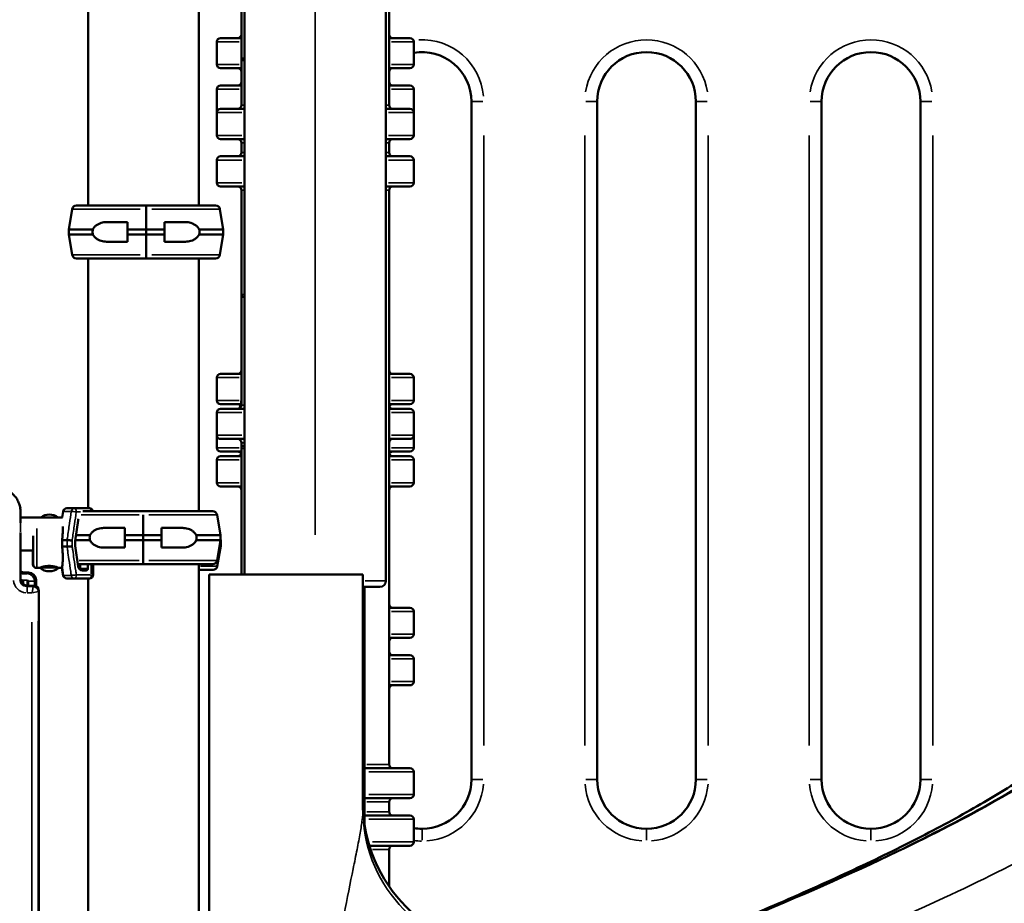
# Model space of a CAD drawing. Units: millimetres. Extents: x 0 to 20679, y 0 to 18814.
# Drawn here: x 6573 to 7373, y 15878 to 16595 of the extents above; entities that cross this region are included whole.
import ezdxf

# ---------------------------------------------------------------- set-up
doc = ezdxf.new("R2010")
doc.units = ezdxf.units.MM
doc.layers.add('MD_Visible', color=7, linetype='Continuous', lineweight=50)
doc.layers.add('MD_Visible Narrow', color=7, linetype='Continuous', lineweight=35)
doc.dimstyles.new('DİLARA 5', dxfattribs={"dimtxt": 250, "dimasz": 100, "dimexe": 0, "dimexo": 100, "dimgap": 50, "dimtad": 2, "dimdec": 0, "dimlfac": 0.1, "dimrnd": 5, "dimtxsty": 'Standard', "dimcen": 0, "dimse1": 1, "dimse2": 1, "dimclrd": 256, "dimadec": 0, "dimazin": 0, "dimtfac": 1, "dimtdec": 0, "dimtix": 1, "dimtmove": 0, "dimatfit": 3, "dimfxl": 1, "dimarcsym": 0})

# ---------------------------------------------------------------- blocks, each defined once
blk = doc.blocks.new('CustomObjectsInViewport4_0')
at = {"layer": 'MD_Visible', "extrusion": (0, 1, 0)}
for p, q in [((6755.39, 16144.76), (6755.39, 16792.89)), ((6870.39, 16139.76), (6870.39, 16792.89)), ((6752.89, 16562.26), (6752.89, 16685.32)), ((6872.89, 16683.67), (6872.89, 16526.03)), ((6628.36, 16444.62), (6628.36, 16652.76)), ((6718.36, 16444.62), (6718.36, 16646.26)), ((6752.89, 16580.57), (6735.89, 16580.57)), ((6889.89, 16580.57), (6872.89, 16580.57)), ((6732.89, 16577.57), (6732.89, 16559.07)), ((6892.89, 16577.57), (6892.89, 16559.07)), ((6754.89, 16564.26), (6755.39, 16564.26)), ((6735.89, 16556.07), (6752.89, 16556.07)), ((6752.89, 16562.26), (6752.89, 16526.03)), ((6872.89, 16556.07), (6889.89, 16556.07)), ((6752.89, 16542.07), (6735.89, 16542.07)), ((6889.89, 16542.07), (6872.89, 16542.07)), ((6732.89, 16539.07), (6732.89, 16520.57)), ((6892.89, 16539.07), (6892.89, 16520.57)), ((6939.8, 15978.37), (6939.8, 16529.04)), ((7041.98, 16529.04), (7041.98, 15978.37)), ((7122.24, 15978.37), (7122.24, 16529.04)), ((7224.41, 16529.04), (7224.41, 15978.37)), ((7304.67, 15978.37), (7304.67, 16529.04)), ((6732.89, 16520.03), (6732.89, 16501.53)), ((6755.39, 16523.03), (6735.89, 16523.03)), ((6889.89, 16523.03), (6870.39, 16523.03)), ((6892.89, 16520.03), (6892.89, 16501.53)), ((6735.89, 16498.53), (6755.39, 16498.53)), ((6752.89, 16495.53), (6752.89, 16487.53)), ((6870.39, 16498.53), (6889.89, 16498.53)), ((6872.89, 16495.53), (6872.89, 16487.53)), ((6755.39, 16484.53), (6735.89, 16484.53)), ((6889.89, 16484.53), (6870.39, 16484.53)), ((6732.89, 16481.53), (6732.89, 16463.03)), ((6892.89, 16481.53), (6892.89, 16463.03)), ((6735.89, 16460.03), (6755.39, 16460.03)), ((6870.39, 16460.03), (6889.89, 16460.03)), ((6752.89, 16457.03), (6752.89, 16372.26)), ((6872.89, 16457.03), (6872.89, 15990.55)), ((6675.37, 16444.62), (6618.8, 16444.62)), ((6675.37, 16441.7), (6675.37, 16444.62)), ((6675.37, 16441.7), (6675.37, 16444.62)), ((6675.37, 16444.62), (6731.94, 16444.62)), ((6615.34, 16441.7), (6612.58, 16425.12)), ((6675.37, 16441.7), (6675.37, 16425.12)), ((6675.37, 16441.7), (6675.37, 16425.12)), ((6735.39, 16441.7), (6738.16, 16425.12)), ((6660.37, 16431.12), (6644.13, 16431.12)), ((6690.37, 16431.12), (6706.61, 16431.12)), ((6632.17, 16425.12), (6612.58, 16425.12)), ((6612.58, 16421.12), (6612.58, 16425.12)), ((6632.17, 16421.12), (6612.58, 16421.12)), ((6615.34, 16404.54), (6612.58, 16421.12)), ((6660.37, 16425.12), (6660.37, 16421.12)), ((6675.37, 16425.12), (6660.37, 16425.12)), ((6675.37, 16421.12), (6660.37, 16421.12)), ((6675.37, 16425.12), (6675.37, 16421.12)), ((6675.37, 16425.12), (6675.37, 16421.12)), ((6675.37, 16425.12), (6690.37, 16425.12)), ((6675.37, 16421.12), (6675.37, 16404.54)), ((6675.37, 16421.12), (6675.37, 16404.54)), ((6675.37, 16421.12), (6690.37, 16421.12)), ((6690.37, 16425.12), (6690.37, 16421.12)), ((6718.57, 16425.12), (6738.16, 16425.12)), ((6718.57, 16421.12), (6738.16, 16421.12)), ((6735.39, 16404.54), (6738.16, 16421.12)), ((6738.16, 16425.12), (6738.16, 16421.12)), ((6644.13, 16415.12), (6660.37, 16415.12)), ((6706.61, 16415.12), (6690.37, 16415.12)), ((6675.37, 16401.62), (6675.37, 16404.54)), ((6675.37, 16401.62), (6675.37, 16404.54)), ((6675.37, 16401.62), (6618.8, 16401.62)), ((6628.36, 16198.62), (6628.36, 16401.62)), ((6675.37, 16401.62), (6731.94, 16401.62)), ((6718.36, 16196.17), (6718.36, 16401.62)), ((6752.89, 16282.41), (6752.89, 16372.26)), ((6754.89, 16370.26), (6755.39, 16370.26)), ((6732.89, 16304.72), (6732.89, 16286.22)), ((6752.89, 16307.72), (6735.89, 16307.72)), ((6889.89, 16307.72), (6872.89, 16307.72)), ((6892.89, 16304.72), (6892.89, 16286.22)), ((6732.89, 16257.91), (6732.89, 16276.41)), ((6735.89, 16283.22), (6752.41, 16283.22)), ((6755.39, 16279.41), (6735.89, 16279.41)), ((6889.89, 16279.41), (6872.89, 16279.41)), ((6872.92, 16283.22), (6889.89, 16283.22)), ((6892.89, 16257.91), (6892.89, 16276.41)), ((6732.89, 16257.91), (6732.89, 16247.72)), ((6735.89, 16254.91), (6755.39, 16254.91)), ((6752.89, 16247.26), (6752.89, 16251.91)), ((6872.89, 16254.91), (6889.89, 16254.91)), ((6892.89, 16257.91), (6892.89, 16247.72)), ((6735.89, 16244.72), (6752.89, 16244.72)), ((6752.89, 16247.26), (6752.89, 16144.76)), ((6754.89, 16249.26), (6755.39, 16249.26)), ((6872.89, 16244.72), (6889.89, 16244.72)), ((6732.89, 16219.41), (6732.89, 16237.91)), ((6752.89, 16240.91), (6735.89, 16240.91)), ((6889.89, 16240.91), (6872.89, 16240.91)), ((6892.89, 16219.41), (6892.89, 16237.91)), ((6735.89, 16216.41), (6752.89, 16216.41)), ((6872.89, 16216.41), (6889.89, 16216.41)), ((6572.97, 16199.58), (6573.27, 16199.58)), ((6608.05, 16196.11), (6607.24, 16191.26)), ((6608.14, 16196.11), (6607.33, 16191.26)), ((6617.28, 16198.62), (6611.1, 16198.62)), ((6617.28, 16198.62), (6629.39, 16198.62)), ((6673.03, 16196.17), (6624.01, 16196.17)), ((6673.03, 16196.17), (6729.6, 16196.17)), ((6573.36, 16186.86), (6573.36, 16195.62)), ((6573.36, 16191.26), (6607.38, 16191.26)), ((6620.17, 16188.78), (6617.74, 16172.16)), ((6673.03, 16193.25), (6673.03, 16176.67)), ((6673.03, 16193.25), (6673.03, 16176.67)), ((6673.03, 16192.67), (6673.03, 16189.22)), ((6673.03, 16192.67), (6673.03, 16189.22)), ((6733.05, 16193.25), (6735.81, 16176.67)), ((6658.03, 16182.67), (6641.79, 16182.67)), ((6688.03, 16182.67), (6704.26, 16182.67)), ((6573.47, 16164.68), (6573.47, 16178.93)), ((6573.47, 16178.93), (6573.47, 16162.62)), ((6583.59, 16176.18), (6583.59, 16153.12)), ((6611.18, 16172.7), (6607.13, 16172.7)), ((6617.74, 16172.16), (6617.74, 16168.08)), ((6629.83, 16172.67), (6617.81, 16172.67)), ((6629.83, 16176.67), (6618.4, 16176.67)), ((6658.03, 16176.67), (6658.03, 16172.67)), ((6673.03, 16176.67), (6658.03, 16176.67)), ((6673.03, 16172.67), (6658.03, 16172.67)), ((6673.03, 16176.67), (6673.03, 16172.67)), ((6673.03, 16176.67), (6688.03, 16176.67)), ((6673.03, 16176.67), (6673.03, 16172.67)), ((6673.03, 16172.67), (6673.03, 16156.1)), ((6673.03, 16172.67), (6688.03, 16172.67)), ((6673.03, 16172.67), (6673.03, 16156.1)), ((6688.03, 16176.67), (6688.03, 16172.67)), ((6716.23, 16176.67), (6735.81, 16176.67)), ((6716.23, 16172.67), (6735.81, 16172.67)), ((6733.05, 16156.1), (6735.81, 16172.67)), ((6736.06, 16172.12), (6735.72, 16172.12)), ((6735.81, 16176.67), (6735.81, 16172.67)), ((6735.81, 16173.57), (6736.06, 16172.12)), ((6736.06, 16172.12), (6736.06, 16168.12)), ((6573.36, 16141.61), (6573.36, 16168.67)), ((6573.36, 16164.26), (6583.59, 16164.26)), ((6583.5, 16164.26), (6583.5, 16153.12)), ((6611.18, 16167.54), (6607.13, 16167.54)), ((6617.74, 16168.08), (6620.17, 16151.46)), ((6641.79, 16166.67), (6658.03, 16166.67)), ((6704.26, 16166.67), (6688.03, 16166.67)), ((6733.29, 16151.54), (6736.06, 16168.12)), ((6736.06, 16168.12), (6735.05, 16168.12)), ((6673.03, 16153.22), (6673.03, 16156.67)), ((6673.03, 16153.22), (6673.03, 16156.67)), ((6586.5, 16150.12), (6588.5, 16150.12)), ((6586.59, 16150.12), (6588.59, 16150.12)), ((6589.37, 16150.42), (6603.82, 16150.42)), ((6604.5, 16150.12), (6607.05, 16150.12)), ((6604.59, 16150.12), (6607.14, 16150.12)), ((6608.05, 16144.12), (6607.05, 16150.12)), ((6608.14, 16144.13), (6607.14, 16150.12)), ((6673.03, 16153.17), (6619.92, 16153.17)), ((6621.86, 16149.62), (6621.86, 16153.17)), ((6623.64, 16148.12), (6626.78, 16148.12)), ((6628.1, 16153.17), (6628.1, 16149.62)), ((6632.39, 16153.17), (6632.39, 16144.62)), ((6673.03, 16153.17), (6729.6, 16153.17)), ((6718.36, 15699.8), (6718.36, 16153.17)), ((6718.36, 16148.62), (6729.84, 16148.62)), ((6579.98, 16146.43), (6576.97, 16146.43)), ((6585.97, 16135.28), (6585.97, 16140.43)), ((6617.19, 16141.62), (6611.01, 16141.62)), ((6617.28, 16141.62), (6611.1, 16141.62)), ((6628.36, 16141.62), (6617.19, 16141.62)), ((6629.39, 16141.62), (6617.28, 16141.62)), ((6628.36, 15667.31), (6628.36, 16141.62)), ((6726.64, 15702.77), (6726.64, 16144.76)), ((6726.64, 16144.76), (6851.64, 16144.76)), ((6851.64, 16144.76), (6851.64, 16104.76)), ((6584.37, 16135.62), (6579.36, 16135.62)), ((6851.64, 16134.76), (6865.39, 16134.76)), ((6852.89, 16134.76), (6852.89, 16102.76)), ((6588.36, 16131.62), (6588.36, 15652.64)), ((6889.89, 16117.83), (6872.89, 16117.83)), ((6892.89, 16114.83), (6892.89, 16096.33)), ((6851.64, 16104.76), (6851.64, 15953.33)), ((6852.89, 16102.76), (6852.89, 15942.49)), ((6872.89, 16093.33), (6889.89, 16093.33)), ((6889.89, 16079.33), (6872.89, 16079.33)), ((6892.89, 16076.33), (6892.89, 16057.83)), ((6872.89, 16054.83), (6889.89, 16054.83)), ((6889.89, 15987.55), (6852.89, 15987.55)), ((6892.89, 15966.05), (6892.89, 15984.55)), ((6852.89, 15963.05), (6889.89, 15963.05)), ((6872.89, 15960.05), (6872.89, 15952.05)), ((6889.89, 15949.05), (6852.89, 15949.05)), ((6892.89, 15927.55), (6892.89, 15946.05)), ((6856.92, 15924.55), (6889.89, 15924.55)), ((6872.89, 15921.55), (6872.89, 15891.58))]:
    blk.add_line(p, q, dxfattribs=at)
at = {"layer": 'MD_Visible', "extrusion": (1.22465e-16, 0, -1)}
for centre, radius, start, end in [((-6735.89, 16577.57), 3, 0, 90), ((-6749.89, 16583.57), 3, 180, 270), ((-6875.89, 16583.57), 3, 270, 0), ((-6889.89, 16577.57), 3, 90, 180), ((-6754.89, 16562.26), 2, 0, 90), ((-6899.67, 16529.04), 40.13, 80.26456, 180), ((-7082.11, 16529.04), 40.13, 0, 180), ((-7264.54, 16529.04), 40.13, 0, 180), ((-6735.89, 16559.07), 3, 270, 0), ((-6749.89, 16553.07), 3, 90, 180), ((-6875.89, 16553.07), 3, 0, 90), ((-6889.89, 16559.07), 3, 180, 270), ((-6735.89, 16539.07), 3, 0, 90), ((-6749.89, 16545.07), 3, 180, 270), ((-6875.89, 16545.07), 3, 270, 0), ((-6889.89, 16539.07), 3, 90, 180), ((-6749.89, 16526.03), 3, 180, 270), ((-6875.89, 16526.03), 3, 270, 0), ((-6735.89, 16520.03), 3, 0, 90), ((-6735.89, 16520.57), 3, 354.82634, 0), ((-6889.89, 16520.03), 3, 90, 180), ((-6889.89, 16520.57), 3, 180, 185.17366), ((-6735.89, 16501.53), 3, 270, 0), ((-6889.89, 16501.53), 3, 180, 270), ((-6749.89, 16495.53), 3, 90, 180), ((-6875.89, 16495.53), 3, 0, 90), ((-6735.89, 16481.53), 3, 0, 90), ((-6749.89, 16487.53), 3, 180, 270), ((-6875.89, 16487.53), 3, 270, 0), ((-6889.89, 16481.53), 3, 90, 180), ((-6735.89, 16463.03), 3, 270, 0), ((-6749.89, 16457.03), 3, 90, 180), ((-6875.89, 16457.03), 3, 0, 90), ((-6889.89, 16463.03), 3, 180, 270), ((-6618.8, 16441.12), 3.5, 9.46232, 90), ((-6731.94, 16441.12), 3.5, 90, 170.53768), ((-6618.8, 16405.12), 3.5, 270, 350.53768), ((-6731.94, 16405.12), 3.5, 189.46232, 270), ((-6754.89, 16372.26), 2, 270, 0), ((-6749.89, 16310.72), 3, 180, 270), ((-6875.89, 16310.72), 3, 270, 0), ((-6735.89, 16304.72), 3, 0, 90), ((-6889.89, 16304.72), 3, 90, 180), ((-6735.89, 16286.22), 3, 270, 0), ((-6737.89, 16286.98), 15, 180, 208.99405), ((-6887.89, 16284.27), 15, 347.28547, 0), ((-6889.89, 16286.22), 3, 180, 270), ((-6735.89, 16276.41), 3, 0, 90), ((-6749.89, 16280.22), 3, 90, 137.96679), ((-6749.89, 16282.41), 3, 180, 270), ((-6764.13, 16272.44), 15, 28.52996, 28.99405), ((-6875.89, 16282.41), 3, 270, 0), ((-6875.89, 16280.22), 3, 24.31833, 90), ((-6889.89, 16276.41), 3, 90, 180), ((-6735.89, 16257.91), 3, 270, 0), ((-6749.89, 16251.91), 3, 90, 180), ((-6875.89, 16251.91), 3, 0, 90), ((-6889.89, 16257.91), 3, 180, 270), ((-6735.89, 16247.72), 3, 270, 0), ((-6749.89, 16241.72), 3, 90, 158.62693), ((-6749.89, 16243.91), 3, 180, 270), ((-6754.89, 16247.26), 2, 0, 90), ((-6875.89, 16243.91), 3, 270, 0), ((-6875.89, 16241.72), 3, 21.37307, 90), ((-6889.89, 16247.72), 3, 180, 270), ((-6735.89, 16237.91), 3, 0, 90), ((-6889.89, 16237.91), 3, 90, 180), ((-6735.89, 16219.41), 3, 270, 0), ((-6749.89, 16213.41), 3, 90, 180), ((-6875.89, 16213.41), 3, 0, 90), ((-6889.89, 16219.41), 3, 180, 270), ((-6573.27, 16199.38), 0.2, 90, 180), ((-6611.01, 16195.62), 3, 9.46232, 88.90409), ((-6611.1, 16195.62), 3, 9.46232, 90), ((-6629.39, 16195.62), 3, 90, 169.39658), ((-6729.6, 16192.67), 3.5, 90, 170.53768), ((-6596.84, 16181.34), 12.17, 54.6655, 125.3345), ((-6573.27, 16158.48), 0.2, 180, 242.71455), ((-6729.6, 16156.67), 3.5, 189.46232, 270), ((-6586.5, 16153.12), 3, 270, 0), ((-6586.59, 16153.12), 3, 270, 0), ((-6596.84, 16159.59), 12.17, 230.84381, 310.10416), ((-6620.36, 16149.62), 1.5, 180, 211.62812), ((-6729.84, 16152.12), 3.5, 189.46232, 270), ((-6611.01, 16144.62), 3, 270, 350.53768), ((-6611.1, 16144.62), 3, 270, 350.53768), ((-6629.39, 16144.62), 3, 180, 270), ((-6865.39, 16139.76), 5, 180, 270), ((-6875.89, 16120.83), 3, 270, 0), ((-6889.89, 16114.83), 3, 90, 180), ((-6875.89, 16090.33), 3, 0, 90), ((-6889.89, 16096.33), 3, 180, 270), ((-6875.89, 16082.33), 3, 270, 0), ((-6889.89, 16076.33), 3, 90, 180), ((-6875.89, 16051.83), 3, 0, 90), ((-6889.89, 16057.83), 3, 180, 270), ((-6875.89, 15990.55), 3, 270, 0), ((-6889.89, 15984.55), 3, 90, 180), ((-6899.67, 15978.37), 40.13, 180, 270), ((-7082.11, 15978.37), 40.13, 270, 360), ((-7082.11, 15978.37), 40.13, 180, 270), ((-7264.54, 15978.37), 40.13, 270, 0), ((-7264.54, 15978.37), 40.13, 180, 270), ((-6889.89, 15966.05), 3, 180, 270), ((-6971.64, 15959.76), 120, 270, 0), ((-6875.89, 15960.05), 3, 0, 90), ((-6875.89, 15952.05), 3, 270, 0), ((-6889.89, 15946.05), 3, 90, 180), ((-6899.67, 15978.37), 40.13, 270, 279.73544), ((-6875.89, 15921.55), 3, 0, 90), ((-6889.89, 15927.55), 3, 180, 270)]:
    blk.add_arc(centre, radius, start, end, dxfattribs=at)
at = {"layer": 'MD_Visible'}
for centre, major_axis, ratio, start_param, end_param in [((6623.64, 16188.12), (0, 4), 0.878817, 1.092223, 1.405648), ((6623.64, 16152.12), (0, 4), 0.878817, 1.735945, 3.141593), ((6576.98, 16152.43), (4.25, 4.25), 0.998175, 3.282213, 3.925621), ((6579.37, 16141.63), (4.25, 4.25), 0.997265, 2.357564, 3.925621), ((6574.58, 16150.03), (6.4, -1.77), 0.489854, 5.225652, 5.226412), ((6582.37, 16142.82), (-6.4, 1.77), 0.489854, 5.225652, 5.226412), ((6582.37, 16142.82), (-1.77, 6.4), 0.489854, -2.08482, -2.084059), ((6584.36, 16131.61), (2.84, 2.84), 0.997265, 5.499157, 7.067214), ((6849.89, 16102.76), (3, 0), 1, -0.94797, 0)]:
    blk.add_ellipse(centre, major_axis=major_axis, ratio=ratio, start_param=start_param, end_param=end_param, dxfattribs=at)
at = {"layer": 'MD_Visible', "extrusion": (1.22465e-16, 0, -1)}
for centre, major_axis, ratio, start_param, end_param in [((6626.78, 16149.62), (0, 1.5), 0.878817, 1.570796, 3.141593), ((6579.97, 16140.42), (-4.25, -4.25), 0.998175, 2.357564, 3.925621)]:
    blk.add_ellipse(centre, major_axis=major_axis, ratio=ratio, start_param=start_param, end_param=end_param, dxfattribs=at)
at = {"layer": 'MD_Visible'}
for points, knots in [([(6632.17, 16425.12), (6632.39, 16425.54), (6632.64, 16425.94), (6633.19, 16426.71), (6633.49, 16427.07), (6634.35, 16427.97), (6634.97, 16428.48), (6636.29, 16429.35), (6637, 16429.71), (6638.47, 16430.3), (6639.24, 16430.53), (6640.77, 16430.87), (6641.54, 16430.98), (6642.88, 16431.09), (6643.5, 16431.12), (6644.13, 16431.12)], [3.029295, 3.029295, 3.029295, 3.029295, 4.414516, 4.414516, 5.886021, 5.886021, 8.512064, 8.512064, 11.138106, 11.138106, 13.764148, 13.764148, 16.39019, 16.39019, 18.509489, 18.509489, 18.509489, 18.509489]), ([(6718.57, 16425.12), (6718.35, 16425.54), (6718.1, 16425.94), (6717.55, 16426.71), (6717.25, 16427.07), (6716.39, 16427.97), (6715.77, 16428.48), (6714.45, 16429.35), (6713.74, 16429.71), (6712.27, 16430.3), (6711.5, 16430.53), (6709.97, 16430.87), (6709.2, 16430.98), (6707.86, 16431.09), (6707.24, 16431.12), (6706.61, 16431.12)], [3.029295, 3.029295, 3.029295, 3.029295, 4.414516, 4.414516, 5.886021, 5.886021, 8.512064, 8.512064, 11.138106, 11.138106, 13.764148, 13.764148, 16.39019, 16.39019, 18.509489, 18.509489, 18.509489, 18.509489]), ([(6632.17, 16421.12), (6632.11, 16421.32), (6632.07, 16421.53), (6631.94, 16422.2), (6631.9, 16422.66), (6631.9, 16423.58), (6631.94, 16424.04), (6632.07, 16424.71), (6632.11, 16424.92), (6632.17, 16425.12)], [36.929504, 36.929504, 36.929504, 36.929504, 37.553008, 37.553008, 38.924291, 38.924291, 40.295575, 40.295575, 40.919079, 40.919079, 40.919079, 40.919079]), ([(6644.13, 16415.12), (6643.5, 16415.12), (6642.88, 16415.15), (6641.54, 16415.26), (6640.77, 16415.37), (6639.24, 16415.71), (6638.47, 16415.94), (6637, 16416.53), (6636.29, 16416.89), (6634.97, 16417.76), (6634.35, 16418.27), (6633.49, 16419.17), (6633.19, 16419.53), (6632.64, 16420.3), (6632.39, 16420.7), (6632.17, 16421.12)], [19.45581, 19.45581, 19.45581, 19.45581, 21.575109, 21.575109, 24.201151, 24.201151, 26.827193, 26.827193, 29.453236, 29.453236, 32.079278, 32.079278, 33.550783, 33.550783, 34.936004, 34.936004, 34.936004, 34.936004]), ([(6706.61, 16415.12), (6707.24, 16415.12), (6707.86, 16415.15), (6709.2, 16415.26), (6709.97, 16415.37), (6711.5, 16415.71), (6712.27, 16415.94), (6713.74, 16416.53), (6714.45, 16416.89), (6715.77, 16417.76), (6716.39, 16418.27), (6717.25, 16419.17), (6717.55, 16419.53), (6718.1, 16420.3), (6718.35, 16420.7), (6718.57, 16421.12)], [19.45581, 19.45581, 19.45581, 19.45581, 21.575109, 21.575109, 24.201151, 24.201151, 26.827193, 26.827193, 29.453236, 29.453236, 32.079278, 32.079278, 33.550783, 33.550783, 34.936004, 34.936004, 34.936004, 34.936004]), ([(6718.57, 16421.12), (6718.62, 16421.32), (6718.67, 16421.53), (6718.79, 16422.2), (6718.83, 16422.66), (6718.83, 16423.58), (6718.79, 16424.04), (6718.67, 16424.71), (6718.62, 16424.92), (6718.57, 16425.12)], [36.929504, 36.929504, 36.929504, 36.929504, 37.553008, 37.553008, 38.924291, 38.924291, 40.295575, 40.295575, 40.919079, 40.919079, 40.919079, 40.919079]), ([(6573.36, 16195.62), (6573.36, 16196.93), (6573.24, 16198.24), (6572.72, 16200.81), (6572.34, 16202.07), (6571.34, 16204.48), (6570.72, 16205.64), (6569.27, 16207.82), (6568.43, 16208.84), (6566.58, 16210.69), (6565.56, 16211.52), (6563.39, 16212.98), (6562.23, 16213.6), (6559.81, 16214.6), (6558.55, 16214.98), (6555.98, 16215.49), (6554.67, 16215.62), (6553.36, 16215.62)], [0, 0, 0, 0, 0.125, 0.125, 0.25, 0.25, 0.375, 0.375, 0.5, 0.5, 0.625, 0.625, 0.75, 0.75, 0.875, 0.875, 1, 1, 1, 1]), ([(6607.13, 16172.7), (6607.22, 16173.38), (6607.3, 16174.07), (6607.5, 16175.99), (6607.59, 16177.22), (6607.7, 16179.57), (6607.72, 16180.69), (6607.72, 16182.5), (6607.7, 16183.23), (6607.67, 16183.89)], [11.486109, 11.486109, 11.486109, 11.486109, 13.511369, 13.511369, 17.162146, 17.162146, 20.812922, 20.812922, 23.518701, 23.518701, 23.518701, 23.518701]), ([(6629.83, 16176.67), (6630.04, 16177.1), (6630.29, 16177.5), (6630.84, 16178.27), (6631.15, 16178.63), (6632.01, 16179.52), (6632.62, 16180.03), (6633.95, 16180.9), (6634.66, 16181.26), (6636.13, 16181.86), (6636.89, 16182.08), (6638.42, 16182.42), (6639.19, 16182.53), (6640.53, 16182.65), (6641.15, 16182.67), (6641.79, 16182.67)], [3.029295, 3.029295, 3.029295, 3.029295, 4.414516, 4.414516, 5.886021, 5.886021, 8.512064, 8.512064, 11.138106, 11.138106, 13.764148, 13.764148, 16.39019, 16.39019, 18.509489, 18.509489, 18.509489, 18.509489]), ([(6716.23, 16176.67), (6716.01, 16177.1), (6715.76, 16177.5), (6715.21, 16178.27), (6714.9, 16178.63), (6714.04, 16179.52), (6713.43, 16180.03), (6712.1, 16180.9), (6711.4, 16181.26), (6709.92, 16181.86), (6709.16, 16182.08), (6707.63, 16182.42), (6706.86, 16182.53), (6705.52, 16182.65), (6704.9, 16182.67), (6704.26, 16182.67)], [3.029295, 3.029295, 3.029295, 3.029295, 4.414516, 4.414516, 5.886021, 5.886021, 8.512064, 8.512064, 11.138106, 11.138106, 13.764148, 13.764148, 16.39019, 16.39019, 18.509489, 18.509489, 18.509489, 18.509489]), ([(6607.13, 16167.54), (6607.16, 16168.42), (6607.18, 16169.28), (6607.18, 16170.96), (6607.16, 16171.83), (6607.13, 16172.7)], [20.48294, 20.48294, 20.48294, 20.48294, 22.995883, 22.995883, 25.508833, 25.508833, 25.508833, 25.508833]), ([(6615.31, 16172.45), (6615.31, 16172.45), (6615.31, 16172.45), (6615.11, 16172.47), (6614.9, 16172.49), (6614.47, 16172.53), (6614.25, 16172.54), (6613.63, 16172.59), (6613.24, 16172.62), (6612.51, 16172.66), (6612.17, 16172.68), (6611.59, 16172.7), (6611.35, 16172.7), (6611.18, 16172.7)], [-0.004864, -0.004864, -0.004864, -0.004864, 0, 0, 0.675198, 0.675198, 1.350179, 1.350179, 2.524262, 2.524262, 3.694308, 3.694308, 4.862596, 4.862596, 4.862596, 4.862596]), ([(6629.83, 16172.67), (6629.77, 16172.88), (6629.72, 16173.08), (6629.6, 16173.75), (6629.56, 16174.22), (6629.56, 16175.13), (6629.6, 16175.6), (6629.72, 16176.26), (6629.77, 16176.47), (6629.83, 16176.67)], [36.929504, 36.929504, 36.929504, 36.929504, 37.553008, 37.553008, 38.924291, 38.924291, 40.295575, 40.295575, 40.919079, 40.919079, 40.919079, 40.919079]), ([(6641.79, 16166.67), (6641.15, 16166.67), (6640.53, 16166.7), (6639.19, 16166.82), (6638.42, 16166.93), (6636.89, 16167.26), (6636.13, 16167.49), (6634.66, 16168.08), (6633.95, 16168.45), (6632.62, 16169.32), (6632.01, 16169.82), (6631.15, 16170.72), (6630.84, 16171.08), (6630.29, 16171.85), (6630.04, 16172.25), (6629.83, 16172.67)], [19.45581, 19.45581, 19.45581, 19.45581, 21.575109, 21.575109, 24.201151, 24.201151, 26.827193, 26.827193, 29.453236, 29.453236, 32.079278, 32.079278, 33.550783, 33.550783, 34.936004, 34.936004, 34.936004, 34.936004]), ([(6704.26, 16166.67), (6704.9, 16166.67), (6705.52, 16166.7), (6706.86, 16166.82), (6707.63, 16166.93), (6709.16, 16167.26), (6709.92, 16167.49), (6711.4, 16168.08), (6712.1, 16168.45), (6713.43, 16169.32), (6714.04, 16169.82), (6714.9, 16170.72), (6715.21, 16171.08), (6715.76, 16171.85), (6716.01, 16172.25), (6716.23, 16172.67)], [19.45581, 19.45581, 19.45581, 19.45581, 21.575109, 21.575109, 24.201151, 24.201151, 26.827193, 26.827193, 29.453236, 29.453236, 32.079278, 32.079278, 33.550783, 33.550783, 34.936004, 34.936004, 34.936004, 34.936004]), ([(6716.23, 16172.67), (6716.28, 16172.88), (6716.33, 16173.08), (6716.45, 16173.75), (6716.49, 16174.22), (6716.49, 16175.13), (6716.45, 16175.6), (6716.33, 16176.26), (6716.28, 16176.47), (6716.23, 16176.67)], [36.929504, 36.929504, 36.929504, 36.929504, 37.553008, 37.553008, 38.924291, 38.924291, 40.295575, 40.295575, 40.919079, 40.919079, 40.919079, 40.919079]), ([(6607.14, 16150.12), (6607.14, 16150.12), (6607.16, 16150.24), (6607.22, 16150.71), (6607.26, 16151.08), (6607.37, 16152.05), (6607.43, 16152.65), (6607.55, 16154.04), (6607.6, 16154.83), (6607.69, 16156.52), (6607.72, 16157.47), (6607.72, 16159.55), (6607.7, 16160.67), (6607.59, 16163.03), (6607.5, 16164.25), (6607.3, 16166.17), (6607.22, 16166.86), (6607.13, 16167.54)], [39.293549, 39.293549, 39.293549, 39.293549, 42.895215, 42.895215, 46.556041, 46.556041, 50.216867, 50.216867, 53.877693, 53.877693, 57.528469, 57.528469, 61.179246, 61.179246, 64.830023, 64.830023, 66.855288, 66.855288, 66.855288, 66.855288]), ([(6615.31, 16167.79), (6615.31, 16167.79), (6615.31, 16167.79), (6615.11, 16167.77), (6614.9, 16167.75), (6614.47, 16167.72), (6614.25, 16167.7), (6613.63, 16167.65), (6613.24, 16167.63), (6612.51, 16167.58), (6612.17, 16167.57), (6611.59, 16167.55), (6611.35, 16167.54), (6611.18, 16167.54)], [-4.866855, -4.866855, -4.866855, -4.866855, -4.861992, -4.861992, -4.186877, -4.186877, -3.51198, -3.51198, -2.338044, -2.338044, -1.168143, -1.168143, 0, 0, 0, 0]), ([(6596.59, 16151.79), (6596.09, 16151.79), (6595.56, 16151.77), (6594.52, 16151.68), (6594.01, 16151.62), (6593.03, 16151.45), (6592.56, 16151.36), (6591.69, 16151.15), (6591.29, 16151.04), (6590.59, 16150.83), (6590.26, 16150.73), (6589.67, 16150.53), (6589.42, 16150.44), (6589.01, 16150.28), (6588.85, 16150.22), (6588.64, 16150.14), (6588.59, 16150.12), (6588.59, 16150.12)], [0, 0, 0, 0, 1.526231, 1.526231, 3.052461, 3.052461, 4.578692, 4.578692, 6.104923, 6.104923, 7.629609, 7.629609, 9.154296, 9.154296, 10.678983, 10.678983, 12.203669, 12.203669, 12.203669, 12.203669]), ([(6604.59, 16150.12), (6604.59, 16150.12), (6604.55, 16150.14), (6604.34, 16150.22), (6604.18, 16150.28), (6603.77, 16150.44), (6603.52, 16150.53), (6602.93, 16150.73), (6602.6, 16150.83), (6601.9, 16151.04), (6601.5, 16151.15), (6600.63, 16151.36), (6600.16, 16151.45), (6599.18, 16151.62), (6598.67, 16151.68), (6597.63, 16151.77), (6597.1, 16151.79), (6596.59, 16151.79)], [36.611008, 36.611008, 36.611008, 36.611008, 38.135695, 38.135695, 39.660381, 39.660381, 41.185068, 41.185068, 42.709755, 42.709755, 44.235985, 44.235985, 45.762216, 45.762216, 47.288447, 47.288447, 48.814677, 48.814677, 48.814677, 48.814677]), ([(6791.57, 15725.99), (6816.21, 15734.83), (6840.84, 15743.67), (6890.81, 15761.71), (6916.19, 15770.94), (6966.23, 15789.34), (6990.94, 15798.54), (7039.38, 15816.88), (7063.16, 15826.05), (7109.47, 15844.34), (7132.05, 15853.47), (7175.69, 15871.67), (7196.8, 15880.75), (7237.26, 15898.82), (7256.66, 15907.83), (7293.42, 15925.71), (7310.83, 15934.61), (7343.45, 15952.22), (7358.7, 15960.96), (7386.79, 15978.21), (7399.69, 15986.73), (7422.95, 16003.44), (7433.36, 16011.66), (7451.6, 16027.65), (7459.47, 16035.45), (7472.47, 16050.22), (7477.68, 16057.23), (7482.58, 16065.2), (7483.38, 16066.57), (7484.13, 16067.91)], [0.365027, 0.365027, 0.365027, 0.365027, 8.216934, 8.216934, 16.409493, 16.409493, 24.581118, 24.581118, 32.732016, 32.732016, 40.858439, 40.858439, 48.954812, 48.954812, 57.012415, 57.012415, 65.010579, 65.010579, 72.948174, 72.948174, 80.810461, 80.810461, 88.591598, 88.591598, 96.307619, 96.307619, 103.879542, 103.879542, 105.46893, 105.46893, 105.46893, 105.46893])]:
    blk.add_open_spline(points, degree=3, knots=knots, dxfattribs=at)
for points, weights in [([(6660.37, 16431.12), (6660.37, 16428.15), (6660.37, 16425.12)], [1, 1.00003420443, 1]), ([(6690.37, 16431.12), (6690.37, 16428.15), (6690.37, 16425.12)], [1, 1.00003420443, 1]), ([(6660.37, 16421.12), (6660.37, 16418.09), (6660.37, 16415.12)], [1, 1.00003420383, 1]), ([(6690.37, 16421.12), (6690.37, 16418.09), (6690.37, 16415.12)], [1, 1.00003420383, 1]), ([(6658.03, 16182.67), (6658.03, 16179.7), (6658.03, 16176.67)], [1, 1.00003420443, 1]), ([(6688.03, 16182.67), (6688.03, 16179.7), (6688.03, 16176.67)], [1, 1.00003420443, 1]), ([(6658.03, 16172.67), (6658.03, 16169.65), (6658.03, 16166.67)], [1, 1.00003420383, 1]), ([(6688.03, 16172.67), (6688.03, 16169.65), (6688.03, 16166.67)], [1, 1.00003420383, 1])]:
    blk.add_rational_spline(points, weights, degree=2, dxfattribs=at)
for points in [[(6611.18, 16172.7), (6611.18, 16172.7), (6611.18, 16172.7), (6611.18, 16172.7)], [(6611.18, 16167.54), (6611.18, 16167.54), (6611.18, 16167.54), (6611.18, 16167.54)], [(6588.51, 16150.12), (6588.51, 16150.12), (6588.5, 16150.12), (6588.5, 16150.12)], [(6604.5, 16150.12), (6604.5, 16150.12), (6604.5, 16150.12), (6604.49, 16150.12)], [(6607.05, 16150.12), (6607.05, 16150.12), (6607.05, 16150.12), (6607.05, 16150.12)]]:
    blk.add_open_spline(points, degree=3, dxfattribs=at)
at = {"layer": 'MD_Visible Narrow', "extrusion": (0, 1, 0)}
for p, q in [((6812.89, 16177.17), (6812.89, 16760.48)), ((6732.94, 16577.57), (6751.01, 16577.57)), ((6874.76, 16577.57), (6892.83, 16577.57)), ((6751.01, 16559.07), (6732.94, 16559.07)), ((6752.89, 16562.26), (6755.14, 16562.26)), ((6892.83, 16559.07), (6874.76, 16559.07)), ((6732.94, 16539.07), (6751.01, 16539.07)), ((6874.76, 16539.07), (6892.83, 16539.07)), ((6755.14, 16526.03), (6752.89, 16526.03)), ((6872.88, 16526.03), (6870.63, 16526.03)), ((6949.02, 16529.04), (6939.83, 16529.04)), ((7032.76, 16529.04), (7041.95, 16529.04)), ((7131.45, 16529.04), (7122.27, 16529.04)), ((7224.38, 16529.04), (7215.2, 16529.04)), ((7313.89, 16529.04), (7304.7, 16529.04)), ((6732.93, 16520.57), (6732.89, 16520.57)), ((6732.94, 16520.03), (6753.29, 16520.03)), ((6872.48, 16520.03), (6892.83, 16520.03)), ((6892.89, 16520.57), (6892.84, 16520.57)), ((6753.29, 16501.53), (6732.94, 16501.53)), ((6892.83, 16501.53), (6872.48, 16501.53)), ((6949.8, 16501.5), (6949.8, 16005.9)), ((7031.98, 16005.9), (7031.98, 16501.5)), ((7132.24, 16501.5), (7132.24, 16005.9)), ((7214.41, 16005.9), (7214.41, 16501.5)), ((7314.67, 16501.5), (7314.67, 16005.9)), ((6752.89, 16495.53), (6755.14, 16495.53)), ((6870.63, 16495.53), (6872.88, 16495.53)), ((6755.14, 16487.53), (6752.89, 16487.53)), ((6872.88, 16487.53), (6870.63, 16487.53)), ((6732.94, 16481.53), (6753.29, 16481.53)), ((6872.48, 16481.53), (6892.83, 16481.53)), ((6753.29, 16463.03), (6732.94, 16463.03)), ((6892.83, 16463.03), (6872.48, 16463.03)), ((6752.89, 16457.03), (6755.14, 16457.03)), ((6870.63, 16457.03), (6872.88, 16457.03)), ((6670.66, 16441.7), (6615.53, 16441.7)), ((6680.08, 16441.7), (6735.21, 16441.7)), ((6670.66, 16404.54), (6615.53, 16404.54)), ((6680.08, 16404.54), (6735.21, 16404.54)), ((6755.14, 16372.26), (6752.89, 16372.26)), ((6732.94, 16304.72), (6751.01, 16304.72)), ((6874.76, 16304.72), (6892.83, 16304.72)), ((6751, 16286.22), (6732.94, 16286.22)), ((6892.83, 16286.22), (6874.76, 16286.22)), ((6732.94, 16276.41), (6753.29, 16276.41)), ((6751.18, 16279.71), (6751.01, 16279.71)), ((6755.14, 16282.41), (6752.89, 16282.41)), ((6874.76, 16276.41), (6892.83, 16276.41)), ((6753.29, 16257.91), (6732.94, 16257.91)), ((6752.89, 16251.91), (6755.14, 16251.91)), ((6892.83, 16257.91), (6874.76, 16257.91)), ((6751.01, 16247.72), (6732.94, 16247.72)), ((6752.89, 16247.26), (6755.14, 16247.26)), ((6892.83, 16247.72), (6874.76, 16247.72)), ((6732.94, 16237.91), (6751.01, 16237.91)), ((6874.76, 16237.91), (6892.83, 16237.91)), ((6751.01, 16219.41), (6732.94, 16219.41)), ((6892.83, 16219.41), (6874.76, 16219.41)), ((6608.13, 16196.11), (6608.05, 16196.11)), ((6613.99, 16196.11), (6608.16, 16196.11)), ((6572.72, 16195.62), (6573.33, 16195.62)), ((6622.19, 16195.62), (6618.89, 16195.62)), ((6669.88, 16193.25), (6622.64, 16193.25)), ((6677.74, 16193.25), (6732.87, 16193.25)), ((6573.27, 16187.47), (6573.27, 16179.39)), ((6586.59, 16150.26), (6586.59, 16182.11)), ((6611.18, 16167.8), (6611.18, 16172.44)), ((6615.31, 16172.22), (6615.31, 16168.02)), ((6669.72, 16156.1), (6621.07, 16156.1)), ((6677.74, 16156.1), (6732.87, 16156.1)), ((6586.5, 16150.12), (6586.5, 16150.12)), ((6621.77, 16151.54), (6620.24, 16151.54)), ((6627.5, 16149.62), (6621.88, 16149.62)), ((6630.82, 16145.05), (6630.82, 16152.75)), ((6733.25, 16151.54), (6719.76, 16151.54)), ((6572.72, 16140.97), (6573.33, 16141.58)), ((6575.9, 16145.36), (6576.91, 16146.37)), ((6578.7, 16145.3), (6576, 16145.3)), ((6576, 16140.31), (6578.7, 16140.31)), ((6579.92, 16146.37), (6578.91, 16145.36)), ((6584.91, 16139.36), (6585.92, 16140.37)), ((6608.13, 16144.12), (6608.05, 16144.12)), ((6613.99, 16144.13), (6608.16, 16144.13)), ((6619.32, 16144.62), (6630.21, 16144.62)), ((6630.96, 16144.62), (6632.38, 16144.62)), ((6870.34, 16139.76), (6853.37, 16139.76)), ((6575.85, 16139.75), (6575.85, 16135.32)), ((6578.68, 16134.91), (6578.68, 16130.33)), ((6579.32, 16135.59), (6578.72, 16134.98)), ((6578.85, 16139.75), (6578.85, 16135.32)), ((6578.93, 16134.95), (6583.45, 16134.95)), ((6579.85, 16139.12), (6579.85, 16135.8)), ((6582.77, 16130.33), (6583.69, 16134.91)), ((6583.73, 16134.98), (6584.34, 16135.59)), ((6584.85, 16135.78), (6584.85, 16139.12)), ((6582.5, 16129.95), (6578.88, 16129.95)), ((6583.08, 16130.03), (6587.66, 16130.94)), ((6588.33, 16131.59), (6587.72, 16130.98)), ((6874.76, 16114.83), (6892.83, 16114.83)), ((6582.7, 15674.52), (6582.7, 16105.98)), ((6587.69, 16107.02), (6587.69, 15676.32)), ((6892.83, 16096.33), (6874.76, 16096.33)), ((6874.76, 16076.33), (6892.83, 16076.33)), ((6892.83, 16057.83), (6874.76, 16057.83)), ((6872.83, 15990.55), (6854.73, 15990.55)), ((6856.46, 15984.55), (6892.78, 15984.55)), ((6939.83, 15978.37), (6949.02, 15978.37)), ((7041.95, 15978.37), (7032.76, 15978.37)), ((7122.27, 15978.37), (7131.45, 15978.37)), ((7224.38, 15978.37), (7215.2, 15978.37)), ((7313.89, 15978.37), (7304.7, 15978.37)), ((6892.78, 15966.05), (6856.46, 15966.05)), ((6854.73, 15960.05), (6872.83, 15960.05)), ((6872.83, 15952.05), (6854.73, 15952.05)), ((6856.46, 15946.05), (6892.78, 15946.05)), ((6899.67, 15938.21), (6899.67, 15929.03)), ((7082.11, 15938.21), (7082.11, 15929.03)), ((7264.54, 15938.21), (7264.54, 15929.03)), ((6892.79, 15927.55), (6859.35, 15927.55)), ((6859.29, 15921.55), (6872.85, 15921.55))]:
    blk.add_line(p, q, dxfattribs=at)
at = {"layer": 'MD_Visible Narrow', "extrusion": (1.22465e-16, 0, -1)}
for centre, start, end in [((-6899.67, 16529.04), 86.88021, 175.09896), ((-7082.11, 16529.04), 9, 171), ((-7264.54, 16529.04), 9, 171), ((-6899.67, 15978.37), 184.5, 265.5), ((-7082.11, 15978.37), 274.5, 355.5), ((-7082.11, 15978.37), 184.5, 265.5), ((-7264.54, 15978.37), 274.5, 355.5), ((-7264.54, 15978.37), 184.5, 265.5), ((-6899.67, 15978.37), 270.38899, 277.39081)]:
    blk.add_arc(centre, 50.13, start, end, dxfattribs=at)
for centre, major_axis, ratio, start_param, end_param in [((6617.28, 16195.62), (0, 3), 0.900789, -1.335365, -0.070282), ((6629.39, 16195.62), (0, 3), 0.477159, 0.069287, 1.316445), ((6578.71, 16140.97), (-4.27, -4.27), 0.992745, 5.57756, 6.988811), ((6575.86, 16151.31), (4.26, 4.26), 0.996762, 2.378093, 2.76131), ((6617.28, 16144.62), (0, 3), 0.900789, 3.211875, 4.476958), ((6617.19, 16144.62), (0, 3), 0.900789, 3.143886, 3.185173), ((6629.39, 16144.62), (0, 3), 0.477159, 1.649336, 3.063053), ((6971.64, 15953.33), (-120, 0), 0.971534, 4.75363, 6.202682)]:
    blk.add_ellipse(centre, major_axis=major_axis, ratio=ratio, start_param=start_param, end_param=end_param, dxfattribs=at)
at = {"layer": 'MD_Visible Narrow', "extrusion": (1.22465e-16, -3.08149e-33, -1)}
for centre, major_axis, start_param, end_param in [((6617.28, 16195.62), (-2.97, 0.44), 0.525051, 1.981562), ((6617.28, 16144.62), (2.97, 0.44), 1.160031, 2.616541)]:
    blk.add_ellipse(centre, major_axis=major_axis, ratio=0.078533, start_param=start_param, end_param=end_param, dxfattribs=at)
at = {"layer": 'MD_Visible Narrow'}
for centre, major_axis, ratio, start_param, end_param in [((6617.28, 16195.62), (0, 3), 0.477159, -1.492257, -0.07854), ((6578.71, 16140.97), (-7.8, -7.8), 0.997265, 5.57756, 6.988811), ((6575.86, 16151.31), (7.79, 7.79), 0.998783, 3.718408, 3.915436), ((6578.85, 16139.31), (-0.708, -0.708), 0.998783, 2.435282, 3.847903), ((6617.19, 16144.62), (0, 3), 0.477159, 3.143886, 3.185173), ((6617.28, 16144.62), (0, 3), 0.477159, 3.220132, 4.633849), ((6579.85, 16139.31), (-5, 0), 0, 3.253754, 4.636055)]:
    blk.add_ellipse(centre, major_axis=major_axis, ratio=ratio, start_param=start_param, end_param=end_param, dxfattribs=at)
at = {"layer": 'MD_Visible Narrow', "extrusion": (1.22465e-16, -1.2326e-32, -1)}
for centre, major_axis, ratio, start_param, end_param in [((6578.85, 16139.31), (-4.24, 4.24), 0.999189, 0.864486, 2.277107), ((6583.7, 16130.95), (-2.83, 2.83), 0.997265, 0.865171, 2.276422)]:
    blk.add_ellipse(centre, major_axis=major_axis, ratio=ratio, start_param=start_param, end_param=end_param, dxfattribs=at)
at = {"layer": 'MD_Visible Narrow'}
for points, knots in [([(6611.18, 16172.7), (6611.28, 16173.38), (6611.38, 16174.06), (6612.04, 16178.54), (6612.59, 16182.34), (6613.64, 16189.46), (6614.13, 16192.79), (6614.61, 16196.11)], [-23.737523, -23.737523, -23.737523, -23.737523, -21.670433, -21.670433, -10.112869, -10.112869, 0, 0, 0, 0]), ([(6618.71, 16195.62), (6618.22, 16192.3), (6617.73, 16188.97), (6616.69, 16181.85), (6616.13, 16178.05), (6615.49, 16173.65), (6615.4, 16173.05), (6615.31, 16172.45)], [0, 0, 0, 0, 10.112869, 10.112869, 21.670433, 21.670433, 23.489232, 23.489232, 23.489232, 23.489232]), ([(6614.61, 16144.13), (6614.46, 16145.19), (6614.3, 16146.26), (6614.14, 16147.32), (6613.67, 16150.58), (6613.19, 16153.84), (6612.71, 16157.1), (6612.37, 16159.42), (6612.03, 16161.75), (6611.69, 16164.08), (6611.52, 16165.23), (6611.35, 16166.39), (6611.18, 16167.54)], [-57.78782, -57.78782, -57.78782, -57.78782, -54.551702, -54.551702, -54.551702, -44.641091, -44.641091, -44.641091, -37.562083, -37.562083, -37.562083, -34.050297, -34.050297, -34.050297, -34.050297]), ([(6615.31, 16167.79), (6615.47, 16166.72), (6615.63, 16165.64), (6615.78, 16164.57), (6616.13, 16162.24), (6616.47, 16159.92), (6616.81, 16157.59), (6617.29, 16154.33), (6617.76, 16151.07), (6618.24, 16147.81), (6618.4, 16146.75), (6618.55, 16145.69), (6618.71, 16144.62)], [34.298588, 34.298588, 34.298588, 34.298588, 37.562083, 37.562083, 37.562083, 44.641091, 44.641091, 44.641091, 54.551702, 54.551702, 54.551702, 57.78782, 57.78782, 57.78782, 57.78782]), ([(7518.26, 16086.39), (7509.85, 16072.5), (7487.1, 16044.73), (7436.05, 16003.07), (7369.29, 15961.4), (7279.48, 15915.11), (7163.37, 15864.18), (7020.56, 15808.63), (6892.74, 15762.16), (6814.54, 15734.2), (6788.14, 15724.76)], [0, 0, 0, 0, 12.377464, 24.754928, 37.132392, 49.509856, 66.013141, 82.516427, 99.019712, 107.431924, 107.431924, 107.431924, 107.431924]), ([(6788.19, 15724.78), (6814.35, 15734.16), (6892.15, 15762.05), (7019.45, 15808.45), (7161.87, 15863.98), (7277.68, 15914.88), (7367.31, 15961.16), (7433.95, 16002.81), (7484.96, 16044.46), (7507.71, 16072.22), (7516.14, 16086.11)], [-107.085038, -107.085038, -107.085038, -107.085038, -98.746168, -82.288473, -65.830779, -49.373084, -37.029813, -24.686542, -12.343271, 0, 0, 0, 0]), ([(6000.13, 15262.3), (6000.13, 15265.2), (6001.16, 15286.61), (6017.25, 15326.54), (6072.8, 15382.1), (6159.12, 15437.65), (6272.49, 15493.2), (6408.04, 15548.75), (6559.94, 15604.31), (6721.65, 15659.86), (6886.23, 15715.41), (7046.58, 15770.97), (7195.82, 15826.52), (7316.55, 15877.44), (7409.39, 15923.74), (7477.9, 15965.4), (7529.69, 16007.06), (7552.24, 16034.84), (7560.38, 16048.73)], [-233.627855, -233.627855, -233.627855, -233.627855, -231.045995, -214.54271, -198.039424, -181.536139, -165.032854, -148.529568, -132.026283, -115.522998, -99.019712, -82.516427, -66.013141, -49.509856, -37.132392, -24.754928, -12.377464, 0, 0, 0, 0]), ([(6851.64, 15953.33), (6851.64, 15951.25), (6851.22, 15946.04), (6849.52, 15935.22), (6846.95, 15921.74), (6842.69, 15900.73), (6837.6, 15875.83), (6833.81, 15854.87), (6832.58, 15847.62)], [-18.453264, -18.453264, -18.453264, -18.453264, -15.817084, -13.180903, -10.544723, -7.908542, -2.636181, 0, 0, 0, 0])]:
    blk.add_open_spline(points, degree=3, knots=knots, dxfattribs=at)
blk = doc.blocks.new('*D5')
at = {"lineweight": -2, "transparency": 16777216}
blk.add_line((11223.21, 18434.96), (4115.11, 18434.96), dxfattribs=at)
at = {"transparency": 16777216}
for points in [[(4115.11, 18451.62), (4115.11, 18418.29), (4015.11, 18434.96)], [(11223.21, 18451.62), (11223.21, 18418.29), (11323.21, 18434.96)]]:
    blk.add_solid(points, dxfattribs=at)
at = {"layer": 'Defpoints', "color": 0, "transparency": 16777216}
for p in [(4015.11, 18434.96), (4015.11, 14460.24), (11323.21, 14454.07)]:
    blk.add_point(p, dxfattribs=at)
at = {"color": 0, "transparency": 16777216, "insert": (7669.16, 18609.96), "char_height": 250, "attachment_point": 5}
blk.add_mtext('730', dxfattribs=at)

msp = doc.modelspace()

# ---------------------------------------------------------------- block references
at = {"layer": 'MD_Visible', "color": 7}
msp.add_blockref('CustomObjectsInViewport4_0', (0, 0), dxfattribs=at)

# ---------------------------------------------------------------- dimensions: what is measured, and where the dimension line sits
at = {"color": 7}
dim = msp.add_linear_dim(base=(4015.11, 18434.96), p1=(11323.21, 14454.07), p2=(4015.11, 14460.24), dimstyle='DİLARA 5', dxfattribs=at)
dim.commit()
dim.dimension.update_dxf_attribs({"geometry": '*D5', "text_midpoint": (7669.16, 18609.96)})

doc.saveas('drawing.dxf')
